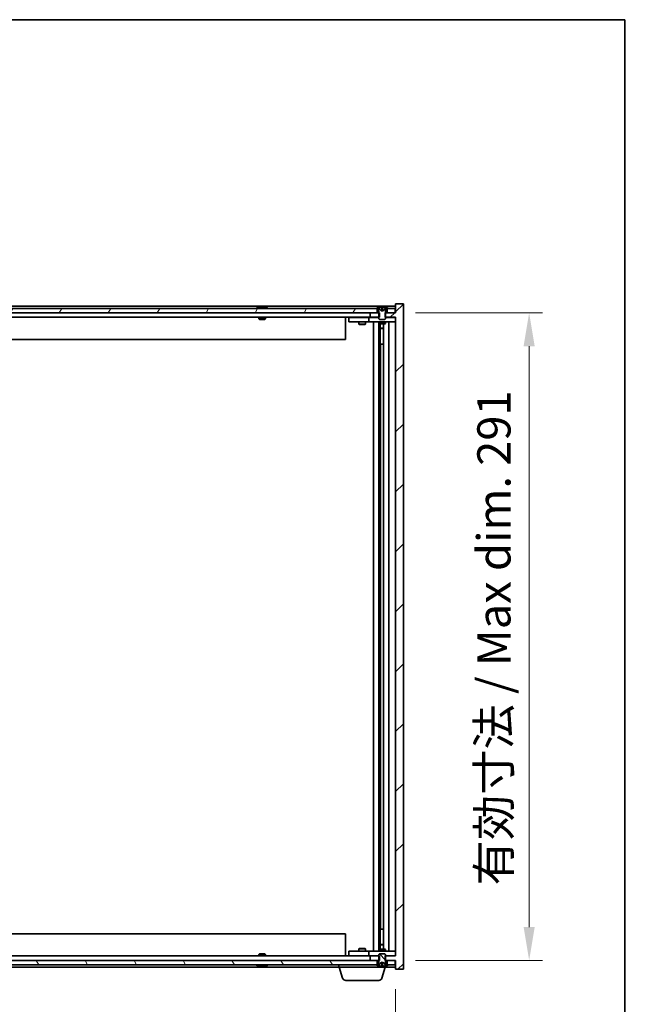
# Model space of a CAD drawing. Units: millimetres. Extents: x 0 to 11008, y 0 to 1686.
# Drawn here: x 4039 to 4312, y 1244 to 1686 of the extents above; entities that cross this region are included whole.
import ezdxf

# ---------------------------------------------------------------- set-up
doc = ezdxf.new("R2010")
doc.units = ezdxf.units.MM
doc.header["$LTSCALE"] = 5
doc.layers.get('Defpoints').update_dxf_attribs({"lineweight": 25})
for name, color, linetype, lineweight in [('Border (ISO)', 7, 'Continuous', 35), ('Dimension (ISO)', 7, 'Continuous', 18), ('Dimension (ISO) @ 1', 7, 'Continuous', 18), ('Visible (ISO)', 7, 'Continuous', 35)]:
    doc.layers.add(name, color=color, linetype=linetype, lineweight=lineweight)
doc.layers.add('Hatch (ISO)', color=1, linetype='Continuous', lineweight=18, true_color=0xff0000)
doc.styles.add('Note Text (TK)', font='txt')
doc.dimstyles.new('Default - Method 1b (TK)', dxfattribs={"dimscale": 5, "dimtxt": 2.5, "dimasz": 2.5, "dimexe": 1, "dimexo": 1.5, "dimgap": 1, "dimtad": 1, "dimtoh": 1, "dimrnd": 1e-08, "dimdsep": 46, "dimtxsty": 'Note Text (TK)', "dimcen": 0.09, "dimdle": 5, "dimclrd": 100, "dimclre": 100, "dimclrt": 7, "dimadec": 1, "dimazin": 1, "dimtfac": 1, "dimtmove": 0, "dimatfit": 3, "dimfxl": 0, "dimtolj": 1, "dimlwd": -1, "dimlwe": -1, "dimarcsym": 0})

# ---------------------------------------------------------------- blocks, each defined once
blk = doc.blocks.new('図面枠 tk図枠')
at = {"layer": 'Border (ISO)'}
for p, q in [((14.5, 289), (405.5, 289)), ((405.5, 289), (405.5, 8))]:
    blk.add_line(p, q, dxfattribs=at)
blk = doc.blocks.new('*D116')
at = {"layer": 'Defpoints', "color": 0, "transparency": 16777216}
for p in [(3784.08, 1259.3), (4208.08, 1259.3), (4208.08, 1187.13)]:
    blk.add_point(p, dxfattribs=at)
at = {"layer": 'Dimension (ISO)', "color": 100, "transparency": 16777216}
for p, q in [((3784.08, 1250.3), (3784.08, 1181.13)), ((4208.08, 1250.3), (4208.08, 1181.13)), ((3799.08, 1187.13), (4193.08, 1187.13))]:
    blk.add_line(p, q, dxfattribs=at)
for points in [[(3799.08, 1189.63), (3799.08, 1184.63), (3784.08, 1187.13)], [(4193.08, 1189.63), (4193.08, 1184.63), (4208.08, 1187.13)]]:
    blk.add_solid(points, dxfattribs=at)
at = {"layer": 'Dimension (ISO)', "color": 7, "transparency": 16777216, "insert": (3882.58, 1202.96), "char_height": 15, "attachment_point": 4, "style": 'Note Text (TK)'}
blk.add_mtext('\\A1;\\fＭＳ Ｐゴシック|b0|i0;\\H14.9239;有効寸法 / Max dim. 424', dxfattribs=at)
blk = doc.blocks.new('*D117')
at = {"layer": 'Defpoints', "color": 0, "transparency": 16777216}
for p in [(4208.08, 1554.3), (4208.08, 1263.3), (4268.08, 1263.3)]:
    blk.add_point(p, dxfattribs=at)
at = {"layer": 'Dimension (ISO)', "color": 100, "transparency": 16777216}
for p, q in [((4217.08, 1554.3), (4274.08, 1554.3)), ((4268.08, 1539.3), (4268.08, 1278.3)), ((4217.08, 1263.3), (4274.08, 1263.3))]:
    blk.add_line(p, q, dxfattribs=at)
for points in [[(4265.58, 1539.3), (4270.58, 1539.3), (4268.08, 1554.3)], [(4265.58, 1278.3), (4270.58, 1278.3), (4268.08, 1263.3)]]:
    blk.add_solid(points, dxfattribs=at)
at = {"layer": 'Dimension (ISO)', "color": 7, "transparency": 16777216, "insert": (4252.24, 1297), "char_height": 15, "attachment_point": 4, "rotation": 90, "style": 'Note Text (TK)'}
blk.add_mtext('\\A1;\\fＭＳ Ｐゴシック|b0|i0;\\H14.9239;有効寸法 / Max dim. 291', dxfattribs=at)

msp = doc.modelspace()

# ---------------------------------------------------------------- hatches: boundary and pattern name
at = {"layer": 'Hatch (ISO)'}
h = msp.add_hatch(dxfattribs=at)
h.set_pattern_fill('ANSI31', color=256, scale=152.4, style=0)
h.set_pattern_definition([(45, (1878, -48), (-13.47038, 13.47038), [])])
h.paths.add_polyline_path([(4200.8458, 1552.2974), (4200.8458, 1554.2974), (4200.5753, 1554.2974), (4199.8253, 1554.2974), (4196.5753, 1554.2974), (4196.5753, 1552.2974), (4200.5753, 1552.2974)])
h.paths.add_polyline_path([(4200.8458, 1263.2974), (4200.8458, 1265.2974), (4200.5753, 1265.2974), (4196.5753, 1265.2974), (4196.5753, 1263.2974), (4199.8253, 1263.2974), (4200.5753, 1263.2974)])
h.paths.add_polyline_path([(4211.5753, 1558.2974), (4208.0753, 1558.2974), (4208.0753, 1554.2974), (4207.8253, 1554.2974), (4204.3253, 1554.2974), (4203.5753, 1554.2974), (4203.3048, 1554.2974), (4203.3048, 1552.2974), (4203.5753, 1552.2974), (4208.0753, 1552.2974), (4208.0753, 1265.2974), (4203.5753, 1265.2974), (4203.3048, 1265.2974), (4203.3048, 1263.2974), (4203.5753, 1263.2974), (4204.3253, 1263.2974), (4207.8253, 1263.2974), (4208.0753, 1263.2974), (4208.0753, 1259.2974), (4211.5753, 1259.2974)])
h = msp.add_hatch(dxfattribs=at)
h.set_pattern_fill('ANSI31', color=256, scale=152.4, angle=14.999978, style=0)
h.set_pattern_definition([(60, (1878, -48), (-16.49778, 9.525), [])])
h.paths.add_polyline_path([(4199.8253, 1554.2974), (4199.8253, 1556.2974), (4199.2753, 1556.2974), (3792.8753, 1556.2974), (3792.3253, 1556.2974), (3792.3253, 1554.2974), (3795.5753, 1554.2974), (4196.5753, 1554.2974)])
h.paths.add_polyline_path([(3784.3253, 1556.2974), (3784.3253, 1554.2974), (3787.8253, 1554.2974), (3787.8253, 1556.2974), (3787.2753, 1556.2974)])
h.paths.add_polyline_path([(4207.8253, 1554.2974), (4207.8253, 1556.2974), (4204.8753, 1556.2974), (4204.3253, 1556.2974), (4204.3253, 1554.2974)])
h = msp.add_hatch(dxfattribs=at)
h.set_pattern_fill('ANSI31', color=256, scale=152.4, angle=-14.999978, style=0)
h.set_pattern_definition([(30, (1878, -48), (-9.525, 16.49778), [])])
edge = h.paths.add_edge_path()
edge.add_line((4204.1753, 1556.2974), (4204.3253, 1556.2974))
edge.add_line((4204.3253, 1556.2974), (4204.8753, 1556.2974))
edge.add_ellipse((4202.0753, 1550.0436), major_axis=(2.8, 6.2538), ratio=1, start_angle=0, end_angle=11.474153)
edge.add_line((4203.5753, 1556.7294), (4203.0079, 1555.5915))
edge.add_line((4203.0079, 1555.5915), (4202.0753, 1555.0956))
edge.add_line((4202.0753, 1555.0956), (4201.1426, 1555.5915))
edge.add_line((4201.1426, 1555.5915), (4200.5753, 1556.7294))
edge.add_ellipse((4202.0753, 1550.0436), major_axis=(-1.5, 6.6858), ratio=1, start_angle=0, end_angle=11.474153)
edge.add_line((4199.2753, 1556.2974), (4199.8253, 1556.2974))
edge.add_line((4199.8253, 1556.2974), (4199.9753, 1556.2974))
edge.add_line((4199.9753, 1556.2974), (4200.5753, 1554.7974))
edge.add_line((4200.5753, 1554.7974), (4200.5753, 1554.2974))
edge.add_line((4200.5753, 1554.2974), (4200.5753, 1552.2974))
edge.add_line((4200.5753, 1552.2974), (4200.5753, 1551.6042))
edge.add_line((4200.5753, 1551.6042), (4200.882, 1551.2974))
edge.add_line((4200.882, 1551.2974), (4203.2685, 1551.2974))
edge.add_line((4203.2685, 1551.2974), (4203.5753, 1551.6042))
edge.add_line((4203.5753, 1551.6042), (4203.5753, 1552.2974))
edge.add_line((4203.5753, 1552.2974), (4203.5753, 1554.2974))
edge.add_line((4203.5753, 1554.2974), (4203.5753, 1554.7974))
edge.add_line((4203.5753, 1554.7974), (4204.1753, 1556.2974))
h = msp.add_hatch(dxfattribs=at)
h.set_pattern_fill('ANSI31', color=256, scale=152.4, angle=90.00021, style=0)
h.set_pattern_definition([(135.0002, (1878, -48), (-13.47033, -13.47043), [])])
edge = h.paths.add_edge_path()
edge.add_line((4199.9753, 1261.2974), (4199.8253, 1261.2974))
edge.add_line((4199.8253, 1261.2974), (4199.2753, 1261.2974))
edge.add_ellipse((4202.0753, 1267.5511), major_axis=(-2.8, -6.2538), ratio=1, start_angle=0, end_angle=11.474153)
edge.add_line((4200.5753, 1260.8653), (4201.1426, 1262.0032))
edge.add_line((4201.1426, 1262.0032), (4202.0753, 1262.4991))
edge.add_line((4202.0753, 1262.4991), (4203.0079, 1262.0032))
edge.add_line((4203.0079, 1262.0032), (4203.5753, 1260.8653))
edge.add_ellipse((4202.0753, 1267.5511), major_axis=(1.5, -6.6858), ratio=1, start_angle=0, end_angle=11.474153)
edge.add_line((4204.8753, 1261.2974), (4204.3253, 1261.2974))
edge.add_line((4204.3253, 1261.2974), (4204.1753, 1261.2974))
edge.add_line((4204.1753, 1261.2974), (4203.5753, 1262.7974))
edge.add_line((4203.5753, 1262.7974), (4203.5753, 1263.2974))
edge.add_line((4203.5753, 1263.2974), (4203.5753, 1265.2974))
edge.add_line((4203.5753, 1265.2974), (4203.5753, 1265.9905))
edge.add_line((4203.5753, 1265.9905), (4203.2685, 1266.2974))
edge.add_line((4203.2685, 1266.2974), (4200.882, 1266.2974))
edge.add_line((4200.882, 1266.2974), (4200.5753, 1265.9905))
edge.add_line((4200.5753, 1265.9905), (4200.5753, 1265.2974))
edge.add_line((4200.5753, 1265.2974), (4200.5753, 1263.2974))
edge.add_line((4200.5753, 1263.2974), (4200.5753, 1262.7974))
edge.add_line((4200.5753, 1262.7974), (4199.9753, 1261.2974))
h = msp.add_hatch(dxfattribs=at)
h.set_pattern_fill('ANSI31', color=256, scale=152.4, angle=75.000175, style=0)
h.set_pattern_definition([(120.0002, (1878, -48), (-16.49775, -9.52505), [])])
h.paths.add_polyline_path([(4199.8253, 1261.2974), (4199.8253, 1263.2974), (4196.5753, 1263.2974), (3795.5753, 1263.2974), (3792.3253, 1263.2974), (3792.3253, 1261.2974), (3792.8753, 1261.2974), (4199.2753, 1261.2974)])
h.paths.add_polyline_path([(3784.3253, 1263.2974), (3784.3253, 1261.2974), (3787.2753, 1261.2974), (3787.8253, 1261.2974), (3787.8253, 1263.2974)])
h.paths.add_polyline_path([(4207.8253, 1261.2974), (4207.8253, 1263.2974), (4204.3253, 1263.2974), (4204.3253, 1261.2974), (4204.8753, 1261.2974)])

# ---------------------------------------------------------------- linework, layer by layer
at = {"layer": 'Visible (ISO)'}
for p, q in [((4211.5753, 1558.2974), (4208.0753, 1558.2974)), ((4208.0753, 1558.2974), (4208.0753, 1554.2974)), ((4211.5753, 1259.2974), (4211.5753, 1558.2974)), ((4208.0753, 1557.2974), (3784.0753, 1557.2974)), ((4199.8253, 1556.2974), (3792.3253, 1556.2974)), ((3792.3253, 1554.2974), (4199.8253, 1554.2974)), ((4146.704, 1556.7294), (4146.9456, 1556.7294)), ((4147.655, 1556.8812), (4147.6569, 1556.8603)), ((4148.4955, 1556.8812), (4148.4881, 1556.7971)), ((4148.6833, 1556.7294), (4149.0621, 1556.7294)), ((4200.8458, 1554.2974), (4196.5753, 1554.2974)), ((4196.5753, 1554.2974), (4196.5753, 1552.2974)), ((4199.2753, 1556.2974), (4199.9753, 1556.2974)), ((4199.8253, 1554.2974), (4199.8253, 1556.2974)), ((4199.9753, 1556.2974), (4200.5753, 1554.7974)), ((4201.1426, 1555.5915), (4200.5753, 1556.7294)), ((4200.5753, 1556.7294), (4200.5922, 1556.7294)), ((4200.5753, 1554.7974), (4200.5753, 1551.6042)), ((4200.8458, 1552.2974), (4200.8458, 1554.2974)), ((4202.0753, 1555.0956), (4201.1426, 1555.5915)), ((4201.1426, 1555.5915), (4201.1516, 1555.5915)), ((4201.8506, 1556.7294), (4202.2999, 1556.7294)), ((4201.9457, 1555.5915), (4202.2048, 1555.5915)), ((4203.0079, 1555.5915), (4202.0753, 1555.0956)), ((4202.9989, 1555.5915), (4203.0079, 1555.5915)), ((4203.5753, 1556.7294), (4203.0079, 1555.5915)), ((4208.0753, 1554.2974), (4203.3048, 1554.2974)), ((4203.3048, 1554.2974), (4203.3048, 1552.2974)), ((4203.5583, 1556.7294), (4203.5753, 1556.7294)), ((4203.5753, 1554.7974), (4204.1753, 1556.2974)), ((4203.5753, 1551.6042), (4203.5753, 1554.7974)), ((4204.1753, 1556.2974), (4204.8753, 1556.2974)), ((4207.8253, 1556.2974), (4204.3253, 1556.2974)), ((4204.3253, 1556.2974), (4204.3253, 1554.2974)), ((4204.3253, 1554.2974), (4207.8253, 1554.2974)), ((4207.8253, 1554.2974), (4207.8253, 1556.2974)), ((4196.5753, 1552.2974), (3795.5753, 1552.2974)), ((4146.5753, 1552.2974), (4146.5753, 1551.6042)), ((4146.5753, 1551.6042), (4149.5753, 1551.6042)), ((4146.882, 1551.2974), (4146.5753, 1551.6042)), ((4149.2685, 1551.2974), (4146.882, 1551.2974)), ((4149.2685, 1551.2974), (4149.5753, 1551.6042)), ((4149.5753, 1552.2974), (4149.5753, 1551.6042)), ((4185.5753, 1552.2974), (4185.5753, 1542.2974)), ((4187.0753, 1552.1974), (4187.0753, 1550.1974)), ((4187.0753, 1552.1974), (4188.0753, 1552.1974)), ((4188.0753, 1550.1974), (4187.0753, 1550.1974)), ((4195.0753, 1552.1974), (4188.0753, 1552.1974)), ((4188.0753, 1550.1974), (4195.0753, 1550.1974)), ((4191.5753, 1550.1974), (4191.5753, 1549.1474)), ((4191.5753, 1549.1474), (4194.5753, 1549.1474)), ((4191.882, 1548.994), (4191.5753, 1549.1474)), ((4191.7286, 1552.2974), (4191.7286, 1552.1974)), ((4194.2685, 1548.994), (4191.882, 1548.994)), ((4194.2685, 1548.994), (4194.5753, 1549.1474)), ((4194.4219, 1552.2974), (4194.4219, 1552.1974)), ((4194.5753, 1550.1974), (4194.5753, 1549.1474)), ((4196.0753, 1552.1974), (4195.0753, 1552.1974)), ((4195.0753, 1550.1974), (4196.0753, 1550.1974)), ((4196.0753, 1552.1974), (4196.0753, 1550.1974)), ((4196.0753, 1552.1974), (4197.0753, 1552.1974)), ((4197.0753, 1550.1974), (4196.0753, 1550.1974)), ((4196.5753, 1552.2974), (4200.8458, 1552.2974)), ((4200.5753, 1552.1974), (4197.0753, 1552.1974)), ((4197.0753, 1550.1974), (4207.0753, 1550.1974)), ((4198.0753, 1267.3974), (4198.0753, 1550.1974)), ((4200.5253, 1550.1974), (4200.5253, 1267.3974)), ((4200.5753, 1551.6042), (4200.882, 1551.2974)), ((4200.5753, 1550.1974), (4200.5753, 1549.4474)), ((4200.5753, 1549.4474), (4203.5753, 1549.4474)), ((4200.882, 1549.294), (4200.5753, 1549.4474)), ((4200.882, 1551.2974), (4203.2685, 1551.2974)), ((4203.2685, 1549.294), (4200.882, 1549.294)), ((4201.1253, 1549.294), (4201.1253, 1547.3474)), ((4201.1253, 1540.1974), (4201.1253, 1549.294)), ((4202.6253, 1549.294), (4202.6253, 1268.3007)), ((4203.2685, 1551.2974), (4203.5753, 1551.6042)), ((4203.2685, 1549.294), (4203.5753, 1549.4474)), ((4203.3048, 1552.2974), (4208.0753, 1552.2974)), ((4207.0753, 1552.1974), (4203.5753, 1552.1974)), ((4203.5753, 1550.1974), (4203.5753, 1549.4474)), ((4205.0753, 1550.1974), (4205.0753, 1267.3974)), ((4207.0753, 1552.1974), (4208.0753, 1552.1974)), ((4208.0753, 1550.1974), (4207.0753, 1550.1974)), ((4208.0753, 1552.2974), (4208.0753, 1265.2974)), ((4201.1253, 1547.3474), (4202.6253, 1547.3474)), ((4201.432, 1547.194), (4201.1253, 1547.3474)), ((4202.6253, 1547.194), (4201.432, 1547.194)), ((4185.5753, 1542.2974), (3806.5753, 1542.2974)), ((4201.3253, 1540.1974), (4201.1253, 1540.1974)), ((4202.6253, 1540.1974), (4201.3253, 1540.1974)), ((4201.3253, 1540.1974), (4201.3253, 1277.3974)), ((3806.5753, 1275.2974), (4185.5753, 1275.2974)), ((4185.5753, 1265.2974), (4185.5753, 1275.2974)), ((4201.1253, 1268.3007), (4201.1253, 1277.3974)), ((4201.1253, 1277.3974), (4201.3253, 1277.3974)), ((4201.3253, 1277.3974), (4202.6253, 1277.3974)), ((4201.432, 1270.4007), (4201.1253, 1270.2474)), ((4202.6253, 1270.2474), (4201.1253, 1270.2474)), ((4201.1253, 1268.3007), (4201.1253, 1270.2474)), ((4201.432, 1270.4007), (4202.6253, 1270.4007)), ((4146.882, 1266.2974), (4146.5753, 1265.9905)), ((4149.5753, 1265.9905), (4146.5753, 1265.9905)), ((4146.5753, 1265.2974), (4146.5753, 1265.9905)), ((4146.882, 1266.2974), (4149.2685, 1266.2974)), ((4149.2685, 1266.2974), (4149.5753, 1265.9905)), ((4149.5753, 1265.2974), (4149.5753, 1265.9905)), ((4187.0753, 1267.3974), (4187.0753, 1265.3974)), ((4187.0753, 1267.3974), (4188.0753, 1267.3974)), ((4188.0753, 1265.3974), (4187.0753, 1265.3974)), ((4195.0753, 1267.3974), (4188.0753, 1267.3974)), ((4188.0753, 1265.3974), (4195.0753, 1265.3974)), ((4191.882, 1268.6007), (4191.5753, 1268.4474)), ((4194.5753, 1268.4474), (4191.5753, 1268.4474)), ((4191.5753, 1267.3974), (4191.5753, 1268.4474)), ((4191.7286, 1265.2974), (4191.7286, 1265.3974)), ((4191.882, 1268.6007), (4194.2685, 1268.6007)), ((4194.2685, 1268.6007), (4194.5753, 1268.4474)), ((4194.4219, 1265.2974), (4194.4219, 1265.3974)), ((4194.5753, 1267.3974), (4194.5753, 1268.4474)), ((4196.0753, 1267.3974), (4195.0753, 1267.3974)), ((4195.0753, 1265.3974), (4196.0753, 1265.3974)), ((4196.0753, 1267.3974), (4196.0753, 1265.3974)), ((4196.0753, 1267.3974), (4197.0753, 1267.3974)), ((4197.0753, 1265.3974), (4196.0753, 1265.3974)), ((4207.0753, 1267.3974), (4197.0753, 1267.3974)), ((4197.0753, 1265.3974), (4200.5753, 1265.3974)), ((4200.882, 1268.3007), (4200.5753, 1268.1474)), ((4203.5753, 1268.1474), (4200.5753, 1268.1474)), ((4200.5753, 1267.3974), (4200.5753, 1268.1474)), ((4200.882, 1266.2974), (4200.5753, 1265.9905)), ((4200.5753, 1265.9905), (4200.5753, 1262.7974)), ((4200.882, 1268.3007), (4203.2685, 1268.3007)), ((4203.2685, 1266.2974), (4200.882, 1266.2974)), ((4203.2685, 1268.3007), (4203.5753, 1268.1474)), ((4203.5753, 1265.9905), (4203.2685, 1266.2974)), ((4203.5753, 1267.3974), (4203.5753, 1268.1474)), ((4203.5753, 1262.7974), (4203.5753, 1265.9905)), ((4203.5753, 1265.3974), (4207.0753, 1265.3974)), ((4207.0753, 1267.3974), (4208.0753, 1267.3974)), ((4208.0753, 1265.3974), (4207.0753, 1265.3974)), ((4199.8253, 1263.2974), (3792.3253, 1263.2974)), ((3792.3253, 1261.2974), (4199.8253, 1261.2974)), ((3795.5753, 1265.2974), (4196.5753, 1265.2974)), ((4182.5753, 1260.2974), (4182.5753, 1261.2974)), ((4200.8458, 1265.2974), (4196.5753, 1265.2974)), ((4196.5753, 1265.2974), (4196.5753, 1263.2974)), ((4196.5753, 1263.2974), (4200.8458, 1263.2974)), ((4199.9753, 1261.2974), (4199.2753, 1261.2974)), ((4199.8253, 1261.2974), (4199.8253, 1263.2974)), ((4200.5753, 1262.7974), (4199.9753, 1261.2974)), ((4200.5753, 1260.8653), (4201.1426, 1262.0032)), ((4200.8458, 1263.2974), (4200.8458, 1265.2974)), ((4201.1426, 1262.0032), (4202.0753, 1262.4991)), ((4201.1516, 1262.0032), (4201.1426, 1262.0032)), ((4202.2048, 1262.0032), (4201.9457, 1262.0032)), ((4202.0753, 1262.4991), (4203.0079, 1262.0032)), ((4203.0079, 1262.0032), (4202.9989, 1262.0032)), ((4203.0079, 1262.0032), (4203.5753, 1260.8653)), ((4208.0753, 1265.2974), (4203.3048, 1265.2974)), ((4203.3048, 1265.2974), (4203.3048, 1263.2974)), ((4203.3048, 1263.2974), (4208.0753, 1263.2974)), ((4204.1753, 1261.2974), (4203.5753, 1262.7974)), ((4204.8753, 1261.2974), (4204.1753, 1261.2974)), ((4207.8253, 1263.2974), (4204.3253, 1263.2974)), ((4204.3253, 1263.2974), (4204.3253, 1261.2974)), ((4204.3253, 1261.2974), (4207.8253, 1261.2974)), ((4207.8253, 1261.2974), (4207.8253, 1263.2974)), ((4208.0753, 1263.2974), (4208.0753, 1259.2974)), ((3809.5753, 1260.2974), (4182.5753, 1260.2974)), ((4146.9456, 1260.8653), (4146.704, 1260.8653)), ((4147.655, 1260.7135), (4147.6569, 1260.7345)), ((4148.4955, 1260.7135), (4148.4881, 1260.7976)), ((4149.0621, 1260.8653), (4148.6833, 1260.8653)), ((4203.5753, 1260.2974), (4182.5753, 1260.2974)), ((4184.2546, 1255.3663), (4182.7753, 1260.2974)), ((4200.5922, 1260.8653), (4200.5753, 1260.8653)), ((4202.2999, 1260.8653), (4201.8506, 1260.8653)), ((4201.8959, 1255.3663), (4203.3753, 1260.2974)), ((4203.5753, 1260.8653), (4203.5583, 1260.8653)), ((4203.5753, 1260.2974), (4203.5753, 1260.8653)), ((4203.5753, 1260.2974), (4208.0753, 1260.2974)), ((4208.0753, 1259.2974), (4211.5753, 1259.2974)), ((4200.4592, 1254.2974), (4185.6913, 1254.2974))]:
    msp.add_line(p, q, dxfattribs=at)
for centre, radius, start, end in [((4148.0753, 1550.0436), 6.852, 93.955988, 114.119419), ((4148.0753, 1550.0436), 6.852, 65.880581, 86.044012), ((4202.0753, 1550.0436), 6.852, 102.645266, 114.119419), ((4202.0753, 1550.0436), 6.852, 65.880581, 77.354734), ((4148.0753, 1267.5511), 6.852, 245.880581, 266.044012), ((4148.0753, 1267.5511), 6.852, 273.955988, 294.119419), ((4202.0753, 1267.5511), 6.852, 245.880581, 257.354734), ((4202.0753, 1267.5511), 6.852, 282.645266, 294.119419), ((4185.6913, 1255.7974), 1.5, 196.699244, 270), ((4200.4592, 1255.7974), 1.5, 270, 343.300756)]:
    msp.add_arc(centre, radius, start, end, dxfattribs=at)
for centre, major_axis, ratio, start_param, end_param in [((4148.2636, 1550.0738), (-1.0859, 6.7565), 0.83565967, 6.21602586, 6.36786311), ((4147.8915, 1550.0738), (1.1124, 6.7522), 0.84411984, 0.2045287, 0.35636595), ((4148.3654, 1550.0738), (-0.7099, 6.8063), 0.54228847, 6.00850234, 6.16033959), ((4148.259, 1550.0738), (-1.1124, 6.7522), 0.84411984, 6.05001654, 6.07865661), ((4147.7821, 1550.0738), (0.7028, 6.807), 0.52902323, 6.11956817, 6.27140543), ((4202.078, 1550.0738), (-6.8155, 0.6152), 0.99616364, 4.86909786, 5.02093511), ((4202.4212, 1550.0738), (-0.5964, 6.8172), 0.00786672, 6.06431225, 6.2161495), ((4201.7293, 1550.0738), (0.5964, 6.8172), 0.00786672, 0.06703581, 0.21887306), ((4202.0725, 1550.0738), (-6.8155, -0.6152), 0.99616364, 4.40384284, 4.55568009), ((4148.2636, 1267.5209), (-1.0859, -6.7565), 0.83565967, 6.19850751, 6.35034476), ((4147.8915, 1267.5209), (1.1124, -6.7522), 0.84411984, 5.92681936, 6.07865661), ((4148.3654, 1267.5209), (-0.7099, -6.8063), 0.54228847, 0.12284572, 0.27468297), ((4148.259, 1267.5209), (-1.1124, -6.7522), 0.84411984, 0.2045287, 0.23316877), ((4147.7821, 1267.5209), (0.7028, -6.807), 0.52902323, 0.01177988, 0.16361713), ((4202.078, 1267.5209), (6.8155, 0.6152), 0.99616364, 4.40384285, 4.5556801), ((4202.4212, 1267.5209), (-0.5964, -6.8172), 0.00786672, 0.06703581, 0.21887306), ((4201.7293, 1267.5209), (0.5964, -6.8172), 0.00786672, 6.06431225, 6.2161495), ((4202.0725, 1267.5209), (6.8155, -0.6152), 0.99616364, 4.86909786, 5.02093511)]:
    msp.add_ellipse(centre, major_axis=major_axis, ratio=ratio, start_param=start_param, end_param=end_param, dxfattribs=at)
for points, knots in [([(4147.655, 1556.8812), (4147.655, 1556.8816), (4147.6531, 1556.8817), (4147.6437, 1556.8817), (4147.6322, 1556.8812), (4147.6004, 1556.8791), (4147.5804, 1556.8777), (4147.559, 1556.876)], [0.0113123648, 0.0113123648, 0.0113123648, 0.0113123648, 0.0159362086, 0.0159362086, 0.0239050461, 0.0239050461, 0.0315396273, 0.0315396273, 0.0315396273, 0.0315396273]), ([(4147.8231, 1556.876), (4147.8457, 1556.8777), (4147.8725, 1556.8793), (4147.9281, 1556.8813), (4147.9569, 1556.8817), (4148.0087, 1556.8817), (4148.0352, 1556.8812), (4148.0802, 1556.8791), (4148.0992, 1556.8777), (4148.1132, 1556.876)], [0, 0, 0, 0, 0.0079679566, 0.0079679566, 0.0159359132, 0.0159359132, 0.0239048984, 0.0239048984, 0.0315396272, 0.0315396272, 0.0315396272, 0.0315396272]), ([(4148.3274, 1556.876), (4148.3048, 1556.8777), (4148.278, 1556.8793), (4148.2224, 1556.8813), (4148.1936, 1556.8817), (4148.1418, 1556.8817), (4148.1153, 1556.8812), (4148.0864, 1556.8799), (4148.0807, 1556.8796), (4148.0753, 1556.8792)], [0, 0, 0, 0, 0.0079681043, 0.0079681043, 0.0159362086, 0.0159362086, 0.0239050461, 0.0239050461, 0.0259538141, 0.0259538141, 0.0259538141, 0.0259538141]), ([(4148.5273, 1556.876), (4148.5134, 1556.8777), (4148.503, 1556.8793), (4148.4937, 1556.8813), (4148.4949, 1556.8817), (4148.5068, 1556.8817), (4148.5183, 1556.8812), (4148.5387, 1556.8799), (4148.5432, 1556.8796), (4148.548, 1556.8792)], [0, 0, 0, 0, 0.0079679566, 0.0079679566, 0.0159359132, 0.0159359132, 0.0239048984, 0.0239048984, 0.0259538078, 0.0259538078, 0.0259538078, 0.0259538078]), ([(4201.8297, 1556.876), (4201.8293, 1556.8777), (4201.8237, 1556.8793), (4201.8015, 1556.8813), (4201.785, 1556.8817), (4201.7472, 1556.8817), (4201.7233, 1556.8812), (4201.6722, 1556.8791), (4201.6451, 1556.8777), (4201.6196, 1556.876)], [0, 0, 0, 0, 0.0079679566, 0.0079679566, 0.0159359132, 0.0159359132, 0.0239048984, 0.0239048984, 0.0315396272, 0.0315396272, 0.0315396272, 0.0315396272]), ([(4201.9637, 1555.3445), (4201.9651, 1555.3247), (4201.9598, 1555.305), (4201.942, 1555.2793), (4201.9315, 1555.2693), (4201.9039, 1555.2552), (4201.8866, 1555.2513), (4201.8497, 1555.2513), (4201.8276, 1555.2552), (4201.7808, 1555.2693), (4201.756, 1555.2793), (4201.6981, 1555.305), (4201.6586, 1555.3247), (4201.6207, 1555.3445)], [0.1535075344, 0.1535075344, 0.1535075344, 0.1535075344, 0.1654059619, 0.1654059619, 0.1732444887, 0.1732444887, 0.1810830155, 0.1810830155, 0.1889215423, 0.1889215423, 0.1967600691, 0.1967600691, 0.2086584966, 0.2086584966, 0.2086584966, 0.2086584966]), ([(4202.5298, 1555.3445), (4202.4919, 1555.3247), (4202.4524, 1555.305), (4202.3945, 1555.2793), (4202.3698, 1555.2693), (4202.3229, 1555.2552), (4202.3008, 1555.2513), (4202.2639, 1555.2513), (4202.2466, 1555.2552), (4202.219, 1555.2693), (4202.2085, 1555.2793), (4202.1908, 1555.305), (4202.1854, 1555.3247), (4202.1869, 1555.3445)], [0.1535075344, 0.1535075344, 0.1535075344, 0.1535075344, 0.1654059619, 0.1654059619, 0.1732444887, 0.1732444887, 0.1810830155, 0.1810830155, 0.1889215423, 0.1889215423, 0.1967600691, 0.1967600691, 0.2086584966, 0.2086584966, 0.2086584966, 0.2086584966]), ([(4202.5309, 1556.876), (4202.5044, 1556.8777), (4202.4762, 1556.8793), (4202.4243, 1556.8813), (4202.4007, 1556.8817), (4202.3634, 1556.8817), (4202.3473, 1556.8812), (4202.3264, 1556.8791), (4202.3212, 1556.8777), (4202.3208, 1556.876)], [0, 0, 0, 0, 0.0079679566, 0.0079679566, 0.0159359132, 0.0159359132, 0.0239048984, 0.0239048984, 0.0315396272, 0.0315396272, 0.0315396272, 0.0315396272]), ([(4201.6207, 1262.2503), (4201.6586, 1262.2701), (4201.6981, 1262.2897), (4201.756, 1262.3154), (4201.7808, 1262.3254), (4201.8276, 1262.3395), (4201.8497, 1262.3434), (4201.8866, 1262.3434), (4201.9039, 1262.3395), (4201.9315, 1262.3254), (4201.942, 1262.3154), (4201.9598, 1262.2897), (4201.9651, 1262.2701), (4201.9637, 1262.2503)], [0.1535075344, 0.1535075344, 0.1535075344, 0.1535075344, 0.1654059619, 0.1654059619, 0.1732444887, 0.1732444887, 0.1810830155, 0.1810830155, 0.1889215423, 0.1889215423, 0.1967600691, 0.1967600691, 0.2086584966, 0.2086584966, 0.2086584966, 0.2086584966]), ([(4202.1869, 1262.2503), (4202.1854, 1262.2701), (4202.1908, 1262.2897), (4202.2085, 1262.3154), (4202.219, 1262.3254), (4202.2466, 1262.3395), (4202.2639, 1262.3434), (4202.3008, 1262.3434), (4202.3229, 1262.3395), (4202.3698, 1262.3254), (4202.3945, 1262.3154), (4202.4524, 1262.2897), (4202.4919, 1262.2701), (4202.5298, 1262.2503)], [0.1535075344, 0.1535075344, 0.1535075344, 0.1535075344, 0.1654059619, 0.1654059619, 0.1732444887, 0.1732444887, 0.1810830155, 0.1810830155, 0.1889215423, 0.1889215423, 0.1967600691, 0.1967600691, 0.2086584966, 0.2086584966, 0.2086584966, 0.2086584966]), ([(4147.559, 1260.7187), (4147.5812, 1260.717), (4147.6019, 1260.7155), (4147.6338, 1260.7135), (4147.6448, 1260.713), (4147.6534, 1260.713), (4147.655, 1260.7132), (4147.655, 1260.7135)], [0, 0, 0, 0, 0.0079679566, 0.0079679566, 0.0159359132, 0.0159359132, 0.0202429014, 0.0202429014, 0.0202429014, 0.0202429014]), ([(4148.1132, 1260.7187), (4148.0987, 1260.717), (4148.0787, 1260.7155), (4148.0322, 1260.7135), (4148.0056, 1260.713), (4147.9536, 1260.713), (4147.9248, 1260.7135), (4147.8705, 1260.7156), (4147.8449, 1260.717), (4147.8231, 1260.7187)], [0, 0, 0, 0, 0.0079681043, 0.0079681043, 0.0159362086, 0.0159362086, 0.0239050461, 0.0239050461, 0.0315396273, 0.0315396273, 0.0315396273, 0.0315396273]), ([(4148.0753, 1260.7155), (4148.0815, 1260.7151), (4148.0882, 1260.7148), (4148.1183, 1260.7135), (4148.145, 1260.713), (4148.1969, 1260.713), (4148.2257, 1260.7135), (4148.28, 1260.7156), (4148.3057, 1260.717), (4148.3274, 1260.7187)], [0.0056033499, 0.0056033499, 0.0056033499, 0.0056033499, 0.0079679566, 0.0079679566, 0.0159359132, 0.0159359132, 0.0239048984, 0.0239048984, 0.0315396272, 0.0315396272, 0.0315396272, 0.0315396272]), ([(4148.548, 1260.7155), (4148.5425, 1260.7151), (4148.5374, 1260.7148), (4148.5167, 1260.7135), (4148.5057, 1260.713), (4148.4946, 1260.713), (4148.4939, 1260.7135), (4148.5037, 1260.7156), (4148.5139, 1260.717), (4148.5273, 1260.7187)], [0.0056033558, 0.0056033558, 0.0056033558, 0.0056033558, 0.0079681043, 0.0079681043, 0.0159362086, 0.0159362086, 0.0239050461, 0.0239050461, 0.0315396273, 0.0315396273, 0.0315396273, 0.0315396273]), ([(4201.6196, 1260.7187), (4201.6461, 1260.717), (4201.6743, 1260.7155), (4201.7262, 1260.7135), (4201.7498, 1260.713), (4201.7871, 1260.713), (4201.8032, 1260.7135), (4201.8241, 1260.7156), (4201.8293, 1260.717), (4201.8297, 1260.7187)], [0, 0, 0, 0, 0.0079681043, 0.0079681043, 0.0159362086, 0.0159362086, 0.0239050461, 0.0239050461, 0.0315396273, 0.0315396273, 0.0315396273, 0.0315396273]), ([(4202.3208, 1260.7187), (4202.3212, 1260.717), (4202.3268, 1260.7155), (4202.349, 1260.7135), (4202.3655, 1260.713), (4202.4033, 1260.713), (4202.4272, 1260.7135), (4202.4783, 1260.7156), (4202.5054, 1260.717), (4202.5309, 1260.7187)], [0, 0, 0, 0, 0.0079681043, 0.0079681043, 0.0159362086, 0.0159362086, 0.0239050461, 0.0239050461, 0.0315396273, 0.0315396273, 0.0315396273, 0.0315396273])]:
    msp.add_open_spline(points, degree=3, knots=knots, dxfattribs=at)
for points, weights in [([(4201.1516, 1555.5915), (4200.9369, 1556.0282), (4200.5922, 1556.7294)], [1, 1.0281372639, 1]), ([(4201.6207, 1555.3445), (4201.4644, 1555.4259), (4201.1516, 1555.5915)], [1.83355827401, 1.43832634334, 1]), ([(4201.8506, 1556.7294), (4201.9092, 1556.0282), (4201.9457, 1555.5915)], [1, 1.02813726379, 1]), ([(4201.9457, 1555.5915), (4201.9578, 1555.4259), (4201.9637, 1555.3445)], [1, 1.43832634333, 1.83355827399]), ([(4202.1869, 1555.3445), (4202.1927, 1555.4259), (4202.2048, 1555.5915)], [1.83355827401, 1.43832634334, 1]), ([(4202.2048, 1555.5915), (4202.2413, 1556.0282), (4202.2999, 1556.7294)], [1, 1.02813726371, 1]), ([(4202.9989, 1555.5915), (4202.6861, 1555.4259), (4202.5298, 1555.3445)], [1, 1.43832634333, 1.83355827399]), ([(4203.5583, 1556.7294), (4203.2136, 1556.0282), (4202.9989, 1555.5915)], [1, 1.02813726389, 1]), ([(4200.5922, 1260.8653), (4200.9369, 1261.5665), (4201.1516, 1262.0032)], [1, 1.02813726384, 1]), ([(4201.1516, 1262.0032), (4201.4644, 1262.1688), (4201.6207, 1262.2503)], [1, 1.43832634333, 1.83355827399]), ([(4201.9457, 1262.0032), (4201.9092, 1261.5665), (4201.8506, 1260.8653)], [1, 1.0281372637, 1]), ([(4201.9637, 1262.2503), (4201.9578, 1262.1688), (4201.9457, 1262.0032)], [1.83355827401, 1.43832634334, 1]), ([(4202.2048, 1262.0032), (4202.1927, 1262.1688), (4202.1869, 1262.2503)], [1, 1.43832634333, 1.83355827399]), ([(4202.2999, 1260.8653), (4202.2413, 1261.5665), (4202.2048, 1262.0032)], [1, 1.02813726819, 1]), ([(4202.5298, 1262.2503), (4202.6861, 1262.1688), (4202.9989, 1262.0032)], [1.83355827401, 1.43832634334, 1]), ([(4202.9989, 1262.0032), (4203.2136, 1261.5665), (4203.5583, 1260.8653)], [1, 1.02813726389, 1])]:
    msp.add_rational_spline(points, weights, degree=2, dxfattribs=at)

# ---------------------------------------------------------------- block references
at = {"xscale": 6, "yscale": 6, "zscale": 6}
msp.add_blockref('図面枠 tk図枠', (1878, -48), dxfattribs=at)

# ---------------------------------------------------------------- dimensions: what is measured, and where the dimension line sits
at = {"layer": 'Dimension (ISO) @ 1', "color": 100, "true_color": 0x00ff3f}
for base, p1, p2, angle, picture, middle in [((4268.0753, 1263.2974), (4208.0753, 1554.2974), (4208.0753, 1263.2974), 90, '*D117', (4268.0753, 1408.7974)), ((4208.0753, 1187.1254), (3784.0753, 1259.2974), (4208.0753, 1259.2974), 180, '*D116', (3996.0753, 1187.1254))]:
    dim = msp.add_linear_dim(base=base, p1=p1, p2=p2, angle=angle, text='\\fＭＳ Ｐゴシック|b0|i0;\\H14.9239;有効寸法 / Max dim. <>', dimstyle='Default - Method 1b (TK)', override={"dimscale": 1, "dimtxt": 15, "dimasz": 15, "dimexe": 6, "dimexo": 9, "dimgap": 6, "dimtoh": 0, "dimdec": 2, "dimcen": 0.54, "dimtol": 0, "dimlim": 0, "dimtp": 0, "dimtm": 0, "dimtdec": 2, "dimtix": 0, "dimtofl": 0, "dimtmove": 0, "dimatfit": 1}, dxfattribs=at)
    dim.commit()
    dim.dimension.update_dxf_attribs({"geometry": picture, "text_midpoint": middle, "dimtype": 128})

doc.saveas('drawing.dxf')
